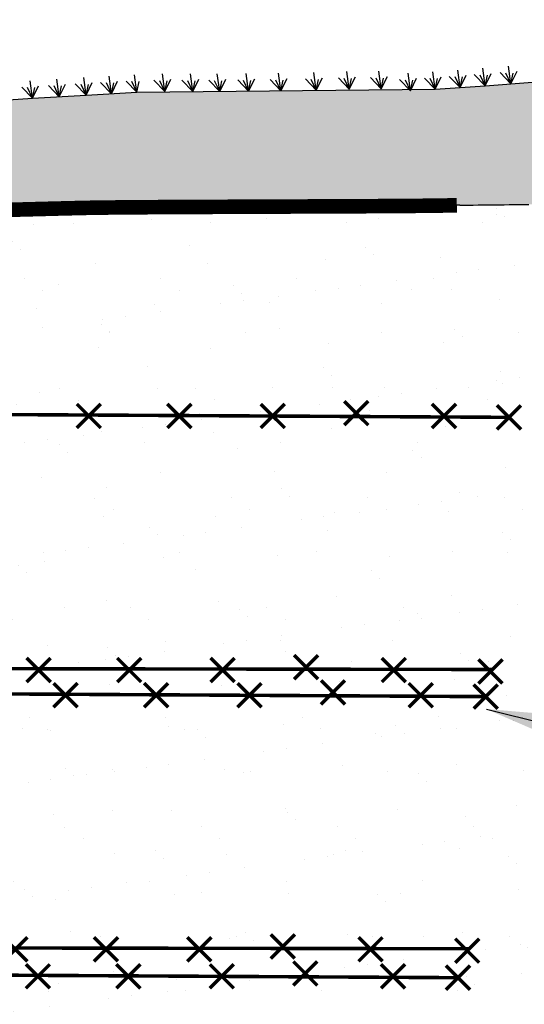
# Model space of a CAD drawing. Units: inches. Extents: x 326 to 557, y -20 to 122.
# Drawn here: x 442 to 476, y 34 to 101 of the extents above; entities that cross this region are included whole.
import ezdxf

# ---------------------------------------------------------------- set-up
doc = ezdxf.new("R2010")
doc.units = ezdxf.units.IN
doc.header["$MEASUREMENT"] = 0
doc.layers.add('DIM', color=7, linetype='Continuous', lineweight=30)
doc.layers.add('HATCH', color=8, linetype='Continuous', lineweight=30)
doc.dimstyles.get("Standard").update_dxf_attribs({"dimscale": 5, "dimtxt": 0.18, "dimasz": 0.18, "dimexe": 0.18, "dimexo": 0.0625, "dimgap": 0.09, "dimtad": 0, "dimtih": 1, "dimtoh": 1, "dimdec": 0, "dimzin": 0, "dimdsep": 46, "dimtxsty": 'Standard', "dimcen": 0.09, "dimadec": 0, "dimazin": 0, "dimtfac": 1, "dimtdec": 0, "dimtofl": 0, "dimtmove": 0, "dimatfit": 3, "dimfxl": 0, "dimtolj": 1, "dimtzin": 0, "dimarcsym": 0})

msp = doc.modelspace()

# ---------------------------------------------------------------- hatches: boundary and pattern name
at = {"layer": 'HATCH', "linetype": 'Continuous'}
h = msp.add_hatch(dxfattribs=at)
h.set_pattern_fill('EARTH', color=256, scale=10, angle=45, style=0)
h.set_pattern_definition([(45, (148.3653, -67.2892), (2e-16, 3.535534), [2.5, -2.5]), (45, (147.7024, -66.6263), (2e-16, 3.535534), [2.5, -2.5]), (45, (147.0395, -65.9634), (2e-16, 3.535534), [2.5, -2.5]), (135, (147.0395, -65.5214), (-3.535534, 4e-16), [2.5, -2.5]), (135, (147.7024, -64.8585), (-3.535534, 4e-16), [2.5, -2.5]), (135, (148.3653, -64.1956), (-3.535534, 4e-16), [2.5, -2.5])])
h.paths.add_polyline_path([(403.285, 6.076), (412.124, 10.776), (403.527, 10.034), (395.654, 9.713), (385.05, 9.07), (379.748, 9.231), (372.518, 7.625), (374.824, 2.971), (377.787, -0.717), (383.931, -0.032), (386.72, 1.207), (389.226, 2.32), (392.706, 2.876), (396.229, 3.41)])
h.paths.add_polyline_path([(526.907, 97.871), (526.355, 100.77), (524.299, 101.341), (524.222, 101.181), (524.239, 101.262), (520.467, 100.95), (516.547, 100.654), (512.522, 100.361), (508.436, 100.058), (504.331, 99.731), (500.245, 99.37), (496.197, 98.985), (492.201, 98.585), (488.27, 98.184), (484.417, 97.794), (480.657, 97.426), (477.003, 97.092), (473.469, 96.805), (470.048, 96.57), (468.391, 96.554), (468.35, 96.469), (468.27, 96.552), (459.481, 96.465), (459.48, 96.463), (459.478, 96.465), (457.268, 96.443), (457.266, 96.44), (457.263, 96.443), (455.286, 96.424), (455.283, 96.417), (455.276, 96.424), (449.611, 96.368), (446.131, 96.172), (442.46, 95.958), (438.489, 95.699), (434.11, 95.369), (429.214, 94.944), (423.694, 94.396), (423.969, 89.133, 0.39896), (425.168, 87.996), (425.974, 87.996), (425.974, 88.553), (425.785, 88.7), (425.609, 88.874), (425.441, 89.08), (425.308, 89.281), (425.205, 89.458), (425.103, 89.654), (425.005, 89.87), (424.906, 90.116), (424.803, 90.405), (424.777, 90.49), (424.83, 90.332), (424.881, 90.187), (424.932, 90.053), (424.981, 89.929), (425.031, 89.814), (425.08, 89.706), (425.13, 89.604), (425.18, 89.507), (425.231, 89.414), (425.283, 89.325), (425.335, 89.24), (425.389, 89.16), (425.443, 89.084), (425.498, 89.011), (425.554, 88.942), (425.611, 88.877), (425.668, 88.816), (425.727, 88.757), (425.787, 88.703), (425.848, 88.651), (425.91, 88.603), (425.973, 88.557), (425.974, 88.557), (425.974, 88.796, -1), (428.774, 88.796), (428.774, 88.072), (428.828, 88.071), (428.945, 88.07), (429.063, 88.069), (429.183, 88.068), (429.306, 88.067), (429.431, 88.067), (429.558, 88.066), (429.688, 88.066), (429.82, 88.066), (429.955, 88.067), (430.092, 88.067), (430.232, 88.068), (430.374, 88.069), (430.52, 88.07), (430.667, 88.072), (430.818, 88.073), (430.971, 88.075), (431.127, 88.077), (431.286, 88.08), (431.448, 88.082), (431.613, 88.085), (431.781, 88.087), (431.952, 88.09), (432.127, 88.093), (432.304, 88.097), (432.485, 88.1), (432.668, 88.104), (432.855, 88.108), (433.046, 88.112), (433.24, 88.116), (433.437, 88.121), (433.638, 88.125), (433.842, 88.13), (434.05, 88.135), (434.261, 88.14), (434.476, 88.145), (434.695, 88.15), (434.918, 88.156), (435.144, 88.162), (435.374, 88.168), (435.608, 88.174), (435.846, 88.18), (436.088, 88.186), (436.334, 88.192), (436.584, 88.199), (436.838, 88.206), (437.096, 88.213), (437.359, 88.22), (437.625, 88.227), (437.896, 88.234), (438.172, 88.241), (438.451, 88.249), (438.735, 88.256), (439.023, 88.264), (439.316, 88.272), (439.613, 88.28), (439.914, 88.288), (440.22, 88.296), (440.53, 88.305), (440.844, 88.313), (441.162, 88.322), (441.484, 88.33), (441.81, 88.339), (442.139, 88.348), (442.473, 88.356), (442.809, 88.365), (443.149, 88.374), (443.492, 88.383), (443.838, 88.392), (444.187, 88.401), (444.538, 88.41), (444.892, 88.419), (445.249, 88.427), (445.613, 88.436), (446.013, 88.445), (446.481, 88.454), (447.051, 88.463), (447.756, 88.472), (448.628, 88.48), (449.702, 88.489), (451.01, 88.498), (452.568, 88.506), (454.328, 88.514), (456.221, 88.523), (458.181, 88.531), (460.142, 88.539), (462.036, 88.547), (463.797, 88.555), (465.359, 88.562), (466.671, 88.57), (467.75, 88.577), (468.628, 88.584), (469.34, 88.591), (469.918, 88.598), (470.395, 88.605), (470.804, 88.611), (471.179, 88.617), (471.531, 88.623), (471.73, 88.626), (471.913, 88.629), (472.278, 88.634), (472.641, 88.64), (473.002, 88.645), (473.361, 88.649), (473.718, 88.654), (474.072, 88.658), (474.424, 88.662), (474.774, 88.666), (475.12, 88.669), (475.463, 88.672), (475.804, 88.675), (476.141, 88.677), (476.474, 88.679), (476.804, 88.681), (477.13, 88.682), (477.453, 88.683), (477.771, 88.684), (478.086, 88.684), (478.396, 88.684), (478.702, 88.683), (479.003, 88.682), (479.3, 88.681), (479.593, 88.679), (479.881, 88.677), (480.164, 88.675), (480.443, 88.672), (480.718, 88.669), (480.988, 88.665), (481.254, 88.662), (481.515, 88.658), (481.773, 88.653), (482.028, 88.648), (482.283, 88.643), (482.539, 88.637), (482.797, 88.631), (483.06, 88.624), (483.33, 88.617), (483.608, 88.609), (483.953, 88.605), (484.66, 88.626), (486.079, 88.701), (488.56, 88.854), (492.456, 89.114), (498.117, 89.506), (505.893, 90.057), (516.137, 90.794), (521.383, 91.729), (525.319, 93.868)])
h = msp.add_hatch(dxfattribs=at)
h.set_pattern_fill('AR-SAND', color=256, scale=3, style=0)
h.set_pattern_definition([(37.5, (148.3653, -67.289), (-0.18898, 5.78047), [0, -4.56, 0, -5.1, 0, -4.875]), (7.5, (148.365, -67.289), (5.30933, 8.46644), [0, -2.46, 0, -4.11, 0, -1.575]), (327.5, (144.6753, -67.289), (9.342426, 0.01698), [0, -1.5, 0, -5.4, 0, -7.05]), (317.5, (144.675, -67.289), (9.01838, 2.63303), [0, -0.75, 0, -3.54, 0, -4.05])])
h.paths.add_polyline_path([(486.744, 67.924), (486.96, 69.355), (487.144, 70.484), (487.304, 71.351), (487.444, 72), (487.572, 72.47), (487.694, 72.803), (487.818, 73.04), (487.948, 73.223), (488.092, 73.386), (488.251, 73.538), (488.424, 73.681), (488.612, 73.816), (488.816, 73.944), (489.036, 74.069), (489.272, 74.19), (489.526, 74.311), (489.795, 74.432), (490.072, 74.557), (490.349, 74.685), (490.615, 74.82), (490.863, 74.962), (491.083, 75.115), (491.267, 75.278), (491.404, 75.455), (491.497, 75.671), (491.591, 76.04), (491.741, 76.704), (492.003, 77.801), (492.433, 79.47), (493.087, 81.852), (494.019, 85.085), (495.286, 89.31), (492.456, 89.114), (488.56, 88.854), (486.079, 88.701), (484.66, 88.626), (483.953, 88.605), (483.608, 88.609), (483.33, 88.617), (483.06, 88.624), (482.797, 88.631), (482.539, 88.637), (482.283, 88.643), (482.028, 88.648), (481.773, 88.653), (481.515, 88.658), (481.254, 88.662), (480.988, 88.665), (480.718, 88.669), (480.443, 88.672), (480.164, 88.675), (479.881, 88.677), (479.593, 88.679), (479.3, 88.681), (479.003, 88.682), (478.702, 88.683), (478.396, 88.684), (478.086, 88.684), (477.771, 88.684), (477.453, 88.683), (477.13, 88.682), (476.804, 88.681), (476.474, 88.679), (476.141, 88.677), (475.804, 88.675), (475.463, 88.672), (475.12, 88.669), (474.774, 88.666), (474.424, 88.662), (474.072, 88.658), (473.718, 88.654), (473.361, 88.649), (473.002, 88.645), (472.641, 88.64), (472.278, 88.634), (471.913, 88.629), (471.73, 88.626), (471.531, 88.623), (471.179, 88.617), (470.804, 88.611), (470.395, 88.605), (469.918, 88.598), (469.34, 88.591), (468.628, 88.584), (467.75, 88.577), (466.671, 88.57), (465.359, 88.562), (463.797, 88.555), (462.036, 88.547), (460.142, 88.539), (458.181, 88.531), (456.221, 88.523), (454.328, 88.514), (452.568, 88.506), (451.01, 88.498), (449.702, 88.489), (448.628, 88.48), (447.756, 88.472), (447.051, 88.463), (446.481, 88.454), (446.013, 88.445), (445.613, 88.436), (445.249, 88.427), (444.892, 88.419), (444.538, 88.41), (444.187, 88.401), (443.838, 88.392), (443.492, 88.383), (443.149, 88.374), (442.809, 88.365), (442.473, 88.356), (442.139, 88.348), (441.81, 88.339), (441.484, 88.33), (441.162, 88.322), (440.844, 88.313), (440.53, 88.305), (440.22, 88.296), (439.914, 88.288), (439.613, 88.28), (439.316, 88.272), (439.023, 88.264), (438.735, 88.256), (438.451, 88.249), (438.172, 88.241), (437.896, 88.234), (437.625, 88.227), (437.359, 88.22), (437.096, 88.213), (436.838, 88.206), (436.584, 88.199), (436.334, 88.192), (436.088, 88.186), (435.846, 88.18), (435.608, 88.174), (435.374, 88.168), (435.144, 88.162), (434.918, 88.156), (434.695, 88.15), (434.476, 88.145), (434.261, 88.14), (434.05, 88.135), (433.842, 88.13), (433.638, 88.125), (433.437, 88.121), (433.14, 88.114), (432.759, 88.106), (432.392, 88.098), (432.037, 88.092), (431.695, 88.086), (431.365, 88.081), (431.314, 88.08), (431.314, 87.996), (433.709, 87.996), (437.294, 87.996), (437.294, 75.196), (439.219, 75.195), (440.499, 74.286), (458.915, 74.184), (458.92, 74.189), (458.925, 74.184), (464.411, 74.154), (464.64, 74.383), (464.873, 74.151), (470.582, 74.12), (470.652, 74.189), (470.722, 74.119), (452.551, 74.22), (452.521, 74.189), (452.491, 74.22), (446.381, 74.254), (446.316, 74.189), (446.251, 74.254), (440.499, 74.286), (439.219, 75.195), (435.694, 75.196), (435.694, 56.062), (435.77, 56.062), (437.06, 56.88), (461.066, 56.841), (461.202, 56.977), (461.338, 56.841), (473.971, 56.82), (473.835, 56.685), (473.699, 56.821), (467.261, 56.831), (467.213, 56.783), (467.164, 56.831), (455.548, 56.85), (455.481, 56.783), (455.414, 56.85), (449.16, 56.86), (449.082, 56.783), (449.005, 56.861), (442.965, 56.87), (442.877, 56.783), (442.79, 56.871), (437.06, 56.88), (436.242, 56.062), (437.625, 56.062), (438.905, 55.153), (457.321, 55.051), (457.326, 55.056), (457.331, 55.051), (462.816, 55.02), (463.046, 55.25), (463.278, 55.018), (468.987, 54.986), (469.057, 55.056), (469.128, 54.985), (450.957, 55.086), (450.927, 55.056), (450.896, 55.086), (444.786, 55.12), (444.722, 55.056), (444.657, 55.121), (438.905, 55.153), (437.625, 56.062), (435.77, 56.062), (435.694, 56.013), (435.694, 55.996), (434.153, 55.996), (434.099, 55.942), (434.099, 49.729), (434.105, 49.729), (434.105, 36.883), (435.466, 37.746), (459.471, 37.708), (459.607, 37.843), (459.743, 37.707), (472.377, 37.687), (472.241, 37.551), (472.105, 37.687), (465.666, 37.698), (465.618, 37.649), (465.57, 37.698), (453.954, 37.716), (453.887, 37.649), (453.819, 37.717), (447.565, 37.727), (447.488, 37.649), (447.41, 37.727), (441.37, 37.737), (441.283, 37.649), (441.195, 37.737), (435.466, 37.746), (434.099, 36.88), (434.099, 36.804), (435.727, 36.804), (437.007, 35.895), (455.423, 35.793), (455.428, 35.798), (455.433, 35.793), (460.919, 35.763), (461.149, 35.992), (461.381, 35.76), (467.09, 35.728), (467.16, 35.798), (467.23, 35.728), (449.06, 35.828), (449.029, 35.798), (448.999, 35.829), (442.889, 35.862), (442.824, 35.798), (442.759, 35.863), (437.007, 35.895), (435.727, 36.804), (432.505, 36.804), (432.505, 17.814), (433.568, 18.489), (457.574, 18.45), (457.71, 18.586), (457.846, 18.45), (470.479, 18.429), (470.343, 18.293), (470.207, 18.43), (463.769, 18.44), (463.721, 18.392), (463.672, 18.44), (452.056, 18.459), (451.989, 18.392), (451.922, 18.459), (445.668, 18.469), (445.59, 18.392), (445.513, 18.469), (439.473, 18.479), (439.385, 18.392), (439.298, 18.479), (433.568, 18.489), (432.505, 17.814), (432.505, 17.729), (432.37, 17.729), (432.202, 17.622), (430.91, 17.635), (430.91, 10.896), (432.345, 11.151), (433.572, 11.323), (434.622, 11.429), (435.529, 11.482), (436.325, 11.499), (437.042, 11.493), (437.714, 11.481), (438.373, 11.477), (439.046, 11.492), (439.744, 11.526), (440.468, 11.571), (441.225, 11.623), (442.018, 11.676), (442.851, 11.725), (443.728, 11.765), (444.653, 11.789), (445.628, 11.794), (446.644, 11.783), (447.689, 11.763), (448.75, 11.737), (449.818, 11.711), (450.879, 11.69), (451.922, 11.68), (452.936, 11.685), (453.911, 11.709), (454.855, 11.75), (455.775, 11.805), (456.683, 11.87), (457.586, 11.941), (458.495, 12.014), (459.419, 12.086), (460.367, 12.153), (461.351, 12.214), (462.401, 12.28), (463.547, 12.365), (464.819, 12.482), (466.25, 12.645), (467.87, 12.866), (469.71, 13.161), (471.803, 13.541), (471.835, 13.718), (471.866, 13.893), (471.898, 14.067), (471.929, 14.239), (471.96, 14.409), (471.991, 14.577), (472.021, 14.744), (472.051, 14.909), (472.081, 15.072), (472.126, 15.315), (472.184, 15.629), (472.241, 15.936), (472.297, 16.235), (472.352, 16.526), (472.406, 16.81), (472.459, 17.087), (472.511, 17.356), (472.563, 17.619), (472.613, 17.874), (472.663, 18.122), (472.711, 18.364), (472.759, 18.599), (472.807, 18.827), (472.853, 19.049), (472.899, 19.265), (472.944, 19.475), (472.989, 19.678), (473.033, 19.876), (473.044, 19.924), (473.022, 19.826), (473.271, 20.372), (473.522, 20.787), (473.773, 21.091), (474.022, 21.301), (474.264, 21.435), (474.498, 21.513), (474.721, 21.551), (474.929, 21.567), (475.12, 21.578), (475.297, 21.588), (475.461, 21.597), (475.615, 21.607), (475.761, 21.619), (475.903, 21.636), (476.041, 21.658), (476.179, 21.687), (476.319, 21.731), (476.466, 21.826), (476.625, 22.014), (476.799, 22.34), (476.994, 22.845), (477.215, 23.573), (477.465, 24.566), (477.75, 25.868), (478.071, 27.499), (478.421, 29.394), (478.788, 31.467), (479.161, 33.629), (479.529, 35.795), (479.882, 37.877), (480.208, 39.788), (480.497, 41.44), (480.74, 42.77), (480.94, 43.796), (481.105, 44.56), (481.239, 45.105), (481.351, 45.471), (481.479, 45.786), (481.635, 45.954), (481.803, 46.071), (481.974, 46.152), (482.158, 46.21), (482.355, 46.254), (482.541, 46.289), (482.657, 46.31), (482.774, 46.333), (482.892, 46.358), (483.009, 46.386), (483.124, 46.418), (483.235, 46.454), (483.341, 46.496), (483.442, 46.544), (483.536, 46.597), (483.624, 46.657), (483.704, 46.723), (483.775, 46.795), (483.837, 46.874), (483.89, 46.96), (483.934, 47.06), (483.974, 47.211), (484.018, 47.456), (484.074, 47.84), (484.148, 48.405), (484.249, 49.195), (484.383, 50.255), (484.557, 51.628), (484.776, 53.336), (485.032, 55.313), (485.315, 57.471), (485.613, 59.724), (485.915, 61.983), (486.212, 64.161), (486.492, 66.17)])

# ---------------------------------------------------------------- linework, layer by layer
at = {"linetype": 'Continuous'}
for p, q in [((471.759, 96.688), (471.597, 97.891)), ((473.469, 96.805), (473.308, 98.009)), ((475.236, 96.949), (475.075, 98.152)), ((442.46, 95.958), (442.299, 97.161)), ((444.296, 96.065), (444.134, 97.269)), ((446.131, 96.172), (445.97, 97.376)), ((447.871, 96.27), (447.709, 97.474)), ((449.611, 96.368), (449.449, 97.571)), ((451.524, 96.417), (450.781, 97.188)), ((451.524, 96.417), (451.179, 97.151)), ((451.524, 96.417), (451.362, 97.62)), ((451.524, 96.417), (451.94, 97.275)), ((451.524, 96.417), (451.681, 97.151)), ((453.438, 96.417), (452.695, 97.188)), ((453.438, 96.417), (453.093, 97.151)), ((453.438, 96.417), (453.276, 97.62)), ((453.438, 96.417), (453.854, 97.275)), ((453.438, 96.417), (453.595, 97.151)), ((455.283, 96.417), (454.54, 97.188)), ((455.283, 96.417), (454.938, 97.151)), ((455.283, 96.417), (455.121, 97.62)), ((455.283, 96.417), (455.699, 97.275)), ((455.283, 96.417), (455.44, 97.151)), ((457.266, 96.44), (456.523, 97.211)), ((457.266, 96.44), (456.921, 97.174)), ((457.266, 96.44), (457.105, 97.643)), ((457.266, 96.44), (457.683, 97.298)), ((457.266, 96.44), (457.423, 97.174)), ((459.48, 96.463), (458.737, 97.234)), ((459.48, 96.463), (459.135, 97.197)), ((459.48, 96.463), (459.319, 97.667)), ((459.48, 96.463), (459.896, 97.321)), ((459.48, 96.463), (459.637, 97.197)), ((461.902, 96.509), (461.159, 97.28)), ((461.902, 96.509), (461.556, 97.243)), ((461.902, 96.509), (461.74, 97.713)), ((461.902, 96.509), (462.318, 97.367)), ((461.902, 96.509), (462.059, 97.243)), ((464.162, 96.578), (463.419, 97.349)), ((464.162, 96.578), (463.817, 97.312)), ((464.162, 96.578), (464, 97.782)), ((464.162, 96.578), (464.578, 97.436)), ((464.162, 96.578), (464.319, 97.312)), ((466.353, 96.601), (465.61, 97.372)), ((466.353, 96.601), (466.007, 97.335)), ((466.353, 96.601), (466.191, 97.805)), ((466.353, 96.601), (466.769, 97.459)), ((466.353, 96.601), (466.51, 97.335)), ((468.35, 96.469), (467.607, 97.24)), ((468.35, 96.469), (468.005, 97.203)), ((468.35, 96.469), (468.189, 97.673)), ((468.35, 96.469), (468.767, 97.327)), ((468.35, 96.469), (468.507, 97.203)), ((470.048, 96.57), (469.305, 97.341)), ((470.048, 96.57), (469.703, 97.304)), ((470.048, 96.57), (469.887, 97.774)), ((470.048, 96.57), (470.465, 97.428)), ((470.048, 96.57), (470.205, 97.304)), ((471.759, 96.688), (471.016, 97.459)), ((471.759, 96.688), (471.414, 97.422)), ((471.759, 96.688), (472.175, 97.546)), ((471.759, 96.688), (471.916, 97.422)), ((473.469, 96.805), (472.727, 97.576)), ((473.469, 96.805), (473.124, 97.539)), ((473.469, 96.805), (473.886, 97.663)), ((473.469, 96.805), (473.626, 97.539)), ((475.236, 96.949), (474.494, 97.72)), ((475.236, 96.949), (474.891, 97.683)), ((475.236, 96.949), (475.653, 97.807)), ((475.236, 96.949), (475.394, 97.683)), ((442.46, 95.958), (441.717, 96.729)), ((442.46, 95.958), (442.115, 96.692)), ((442.46, 95.958), (442.877, 96.816)), ((442.46, 95.958), (442.617, 96.692)), ((444.296, 96.065), (443.553, 96.836)), ((444.296, 96.065), (443.951, 96.799)), ((444.296, 96.065), (444.712, 96.923)), ((444.296, 96.065), (444.453, 96.799)), ((446.131, 96.172), (445.388, 96.943)), ((446.131, 96.172), (445.786, 96.906)), ((446.131, 96.172), (446.548, 97.03)), ((446.131, 96.172), (446.288, 96.906)), ((447.871, 96.27), (447.128, 97.041)), ((447.871, 96.27), (447.526, 97.004)), ((447.871, 96.27), (448.287, 97.128)), ((447.871, 96.27), (448.028, 97.004)), ((449.611, 96.368), (448.868, 97.139)), ((449.611, 96.368), (449.266, 97.102)), ((449.611, 96.368), (449.768, 97.102)), ((471.73, 88.626), (471.531, 88.623))]:
    msp.add_line(p, q, dxfattribs=at)
msp.add_lwpolyline([(423.694, 94.396), (429.214, 94.944), (434.11, 95.369), (438.489, 95.699), (442.46, 95.958), (446.131, 96.172), (449.611, 96.368), (470.048, 96.57), (473.469, 96.805), (477.003, 97.092), (480.657, 97.426), (484.417, 97.794), (488.27, 98.184), (492.201, 98.585), (496.197, 98.985), (500.245, 99.37), (504.331, 99.731), (508.436, 100.058), (512.522, 100.361), (516.547, 100.654), (520.467, 100.95), (524.239, 101.262), (524.262, 101.265)], dxfattribs=at)
at = {"linetype": 'Continuous', "lineweight": 25, "const_width": 1}
msp.add_lwpolyline([(440.844, 88.313), (441.162, 88.322), (441.484, 88.33), (441.81, 88.339), (442.139, 88.348), (442.473, 88.356), (442.809, 88.365), (443.149, 88.374), (443.492, 88.383), (443.838, 88.392), (444.187, 88.401), (444.538, 88.41), (444.892, 88.419), (445.249, 88.427), (445.613, 88.436), (446.013, 88.445), (446.481, 88.454), (447.051, 88.463), (447.756, 88.472), (448.628, 88.48), (449.702, 88.489), (451.01, 88.498), (452.568, 88.506), (454.328, 88.514), (456.221, 88.523), (458.181, 88.531), (460.142, 88.539), (462.036, 88.547), (463.797, 88.555), (465.359, 88.562), (466.671, 88.57), (467.75, 88.577), (468.628, 88.584), (469.34, 88.591), (469.918, 88.598), (470.395, 88.605), (470.804, 88.611), (471.179, 88.617), (471.531, 88.623)], dxfattribs=at)
at = {"linetype": 'Continuous', "lineweight": 25}
msp.add_lwpolyline([(471.73, 88.626), (471.913, 88.629), (472.278, 88.634), (472.641, 88.64), (473.002, 88.645), (473.361, 88.649), (473.718, 88.654), (474.072, 88.658), (474.424, 88.662), (474.774, 88.666), (475.12, 88.669), (475.463, 88.672), (475.804, 88.675), (476.141, 88.677), (476.474, 88.679)], dxfattribs=at)
at = {"linetype": 'Continuous', "const_width": 0.24, "flags": 128}
for points in [[(473.971, 56.82), (437.06, 56.88), (435.694, 56.013), (430.826, 56.062), (431.9, 75.196), (439.219, 75.195), (439.219, 75.195), (440.499, 74.286), (475.101, 74.095)], [(447.14, 73.366), (445.492, 75.013)], [(447.14, 75.013), (445.492, 73.366)], [(453.345, 73.366), (451.697, 75.013)], [(453.345, 75.013), (451.697, 73.366)], [(459.744, 73.366), (458.096, 75.013)], [(459.744, 75.013), (458.096, 73.366)], [(465.465, 73.56), (463.816, 75.207)], [(465.465, 75.207), (463.816, 73.56)], [(471.476, 73.366), (469.827, 75.013)], [(471.476, 75.013), (469.827, 73.366)], [(475.925, 73.271), (474.277, 74.918)], [(475.925, 74.918), (474.277, 73.271)], [(443.702, 55.959), (442.053, 57.607)], [(443.702, 57.607), (442.053, 55.959)], [(449.907, 55.959), (448.258, 57.607)], [(449.907, 57.607), (448.258, 55.959)], [(456.305, 55.959), (454.657, 57.607)], [(456.305, 57.607), (454.657, 55.959)], [(462.026, 56.153), (460.377, 57.8)], [(462.026, 57.8), (460.377, 56.153)], [(468.037, 55.959), (466.389, 57.607)], [(468.037, 57.607), (466.389, 55.959)], [(474.659, 55.861), (473.011, 57.508)], [(474.659, 57.508), (473.011, 55.861)], [(472.377, 37.687), (435.466, 37.746), (434.099, 36.88), (429.231, 36.929), (430.305, 56.062), (437.625, 56.062), (437.625, 56.062), (438.905, 55.153), (473.507, 54.961)], [(445.546, 54.232), (443.898, 55.879)], [(445.546, 55.879), (443.898, 54.232)], [(451.751, 54.232), (450.103, 55.879)], [(451.751, 55.879), (450.103, 54.232)], [(458.15, 54.232), (456.502, 55.879)], [(458.15, 55.879), (456.502, 54.232)], [(463.87, 54.426), (462.222, 56.073)], [(463.87, 56.073), (462.222, 54.426)], [(469.881, 54.232), (468.233, 55.879)], [(469.881, 55.879), (468.233, 54.232)], [(474.331, 54.137), (472.683, 55.785)], [(474.331, 55.785), (472.683, 54.137)], [(442.107, 36.826), (440.459, 38.473)], [(442.107, 38.473), (440.459, 36.826)], [(448.312, 36.826), (446.664, 38.473)], [(448.312, 38.473), (446.664, 36.826)], [(454.711, 36.826), (453.063, 38.473)], [(454.711, 38.473), (453.063, 36.826)], [(460.431, 37.02), (458.783, 38.667)], [(460.431, 38.667), (458.783, 37.02)], [(466.442, 36.826), (464.794, 38.473)], [(466.442, 38.473), (464.794, 36.826)], [(473.065, 36.727), (471.417, 38.375)], [(473.065, 38.375), (471.417, 36.727)], [(470.479, 18.429), (433.568, 18.489), (432.202, 17.622), (427.334, 17.671), (428.408, 36.805), (435.727, 36.804), (435.727, 36.804), (437.007, 35.895), (471.609, 35.703)], [(443.648, 34.974), (442, 36.622)], [(443.648, 36.622), (442, 34.974)], [(449.853, 34.974), (448.205, 36.622)], [(449.853, 36.622), (448.205, 34.974)], [(456.252, 34.974), (454.604, 36.622)], [(456.252, 36.622), (454.604, 34.974)], [(461.973, 35.168), (460.324, 36.816)], [(461.973, 36.816), (460.324, 35.168)], [(467.984, 34.974), (466.335, 36.622)], [(467.984, 36.622), (466.335, 34.974)], [(472.433, 34.88), (470.785, 36.527)], [(472.433, 36.527), (470.785, 34.88)]]:
    msp.add_lwpolyline(points, dxfattribs=at)

# ---------------------------------------------------------------- leaders
at = {"layer": 'DIM', "linetype": 'Continuous', "annotation_type": 0, "has_hookline": 1, "hookline_direction": 0, "text_width": 30.118}
msp.add_leader([(473.552, 54.108), (523.331, 41.61), (525.728, 41.622)], dimstyle='Standard', override={"dimscale": 24, "dimtxt": 0.137795, "dimasz": 0.15, "dimexo": 0.05, "dimgap": 0.05, "dimtad": 0, "dimlfac": 24, "dimdle": 0.125, "dimatfit": 3}, dxfattribs=at)

doc.saveas('drawing.dxf')
